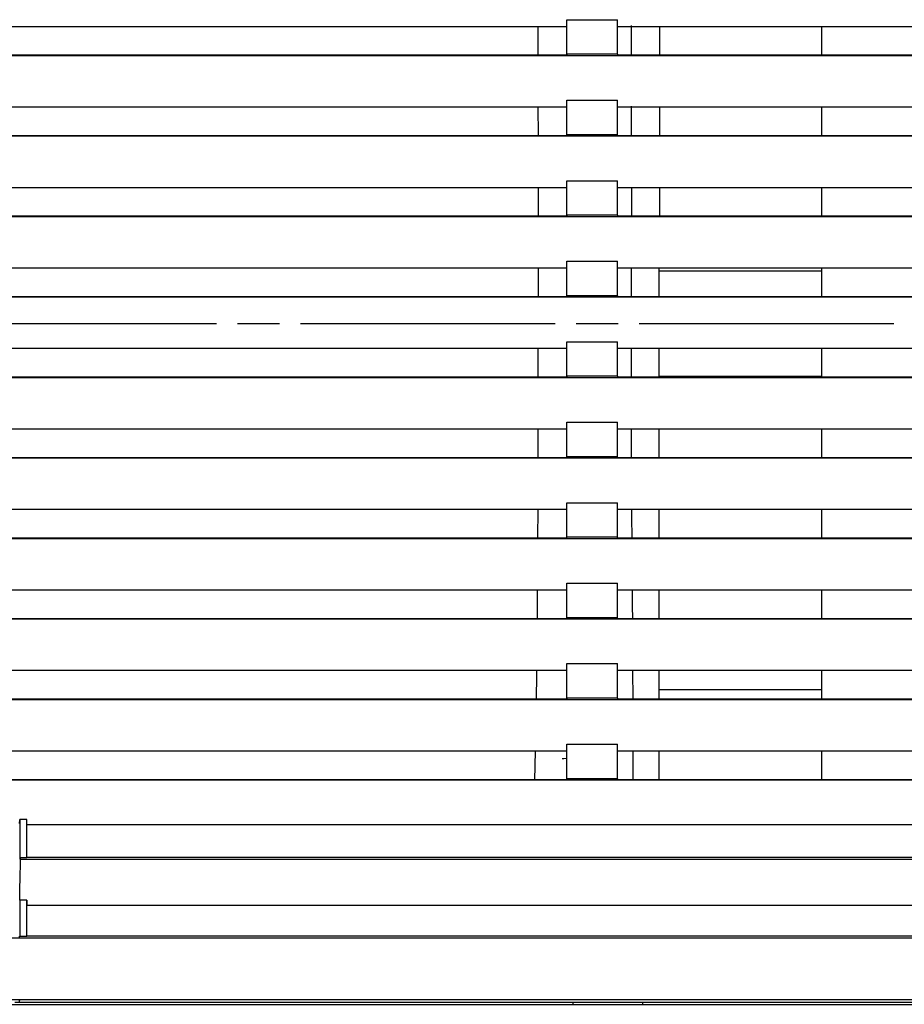
# Model space of a CAD drawing. Units: millimetres. Extents: x 0 to 15830, y 0 to 4037.
# Drawn here: x 12065 to 12191, y 1825 to 1966 of the extents above; entities that cross this region are included whole.
import ezdxf

# ---------------------------------------------------------------- set-up
doc = ezdxf.new("R2010")
doc.units = ezdxf.units.MM
doc.layers.add('TFR-TRI', color=7, linetype='CONTINUOUS', true_color=0xffffff)

msp = doc.modelspace()

# ---------------------------------------------------------------- linework, layer by layer
at = {"layer": 'TFR-TRI', "color": 18, "linetype": 'Continuous'}
for p, q in [((12142.77, 1960.96), (12142.77, 1965.89)), ((12142.77, 1965.89), (12149.97, 1965.89)), ((12149.97, 1960.96), (12149.97, 1965.89)), ((11978.32, 1964.94), (12142.77, 1964.94)), ((12138.6, 1964.98), (12138.61, 1960.89)), ((12149.97, 1964.94), (12316.92, 1964.94)), ((12152, 1960.87), (12152.01, 1965.08)), ((12156.06, 1962.92), (12156.06, 1964.94)), ((12179.18, 1960.85), (12179.18, 1964.94)), ((12156.06, 1960.85), (12156.06, 1962.92)), ((12142.77, 1960.96), (12142.77, 1960.85)), ((12149.97, 1960.96), (12142.77, 1960.96)), ((12149.97, 1960.96), (12149.97, 1960.85)), ((12328.55, 1960.74), (11966.69, 1960.74)), ((11978.32, 1960.85), (12142.77, 1960.85)), ((12149.97, 1960.85), (12316.92, 1960.85)), ((12142.77, 1949.46), (12142.77, 1954.39)), ((12142.77, 1954.39), (12149.97, 1954.39)), ((12149.97, 1949.46), (12149.97, 1954.39)), ((11978.32, 1953.44), (12142.77, 1953.44)), ((12138.63, 1953.46), (12138.64, 1949.36)), ((12149.97, 1953.44), (12316.92, 1953.44)), ((12151.97, 1949.37), (12151.98, 1953.56)), ((12156.06, 1951.41), (12156.06, 1953.44)), ((12179.18, 1949.35), (12179.18, 1953.45)), ((12156.06, 1949.35), (12156.06, 1951.41)), ((12328.55, 1949.24), (11966.69, 1949.24)), ((11978.32, 1949.35), (12142.77, 1949.35)), ((12142.77, 1949.35), (12142.77, 1949.46)), ((12149.97, 1949.46), (12142.77, 1949.46)), ((12149.97, 1949.35), (12149.97, 1949.46)), ((12149.97, 1949.35), (12316.92, 1949.35)), ((12142.77, 1937.96), (12142.77, 1942.89)), ((12142.77, 1942.89), (12149.97, 1942.89)), ((12149.97, 1937.96), (12149.97, 1942.89)), ((11978.32, 1941.94), (12142.77, 1941.94)), ((12138.64, 1941.94), (12138.64, 1937.85)), ((12149.97, 1941.94), (12316.92, 1941.94)), ((12151.97, 1941.96), (12151.97, 1937.86)), ((12156.06, 1939.9), (12156.06, 1941.94)), ((12179.18, 1937.85), (12179.18, 1941.95)), ((12156.06, 1937.85), (12156.06, 1939.9)), ((12328.55, 1937.74), (11966.69, 1937.74)), ((11978.32, 1937.85), (12142.77, 1937.85)), ((12142.77, 1937.96), (12142.77, 1937.85)), ((12149.97, 1937.96), (12142.77, 1937.96)), ((12149.97, 1937.96), (12149.97, 1937.85)), ((12149.97, 1937.85), (12316.92, 1937.85)), ((12142.77, 1926.46), (12142.77, 1931.39)), ((12142.77, 1931.39), (12149.97, 1931.39)), ((12149.97, 1926.46), (12149.97, 1931.39)), ((11978.32, 1930.44), (12142.77, 1930.44)), ((12138.64, 1930.44), (12138.64, 1926.35)), ((12149.97, 1930.44), (12316.92, 1930.44)), ((12151.97, 1926.36), (12151.97, 1930.46)), ((12155.96, 1926.35), (12155.96, 1930.45)), ((12179.19, 1929.98), (12155.96, 1929.98)), ((12179.18, 1926.35), (12179.18, 1930.44)), ((12328.55, 1926.24), (11966.69, 1926.24)), ((11978.32, 1926.35), (12142.77, 1926.35)), ((12142.77, 1926.46), (12142.77, 1926.35)), ((12149.97, 1926.46), (12142.77, 1926.46)), ((12149.97, 1926.46), (12149.97, 1926.35)), ((12149.97, 1926.35), (12316.92, 1926.35)), ((12056.32, 1922.48), (12092.7, 1922.48)), ((12095.7, 1922.48), (12101.7, 1922.48)), ((12104.7, 1922.48), (12141.09, 1922.48)), ((12144.09, 1922.48), (12150.09, 1922.48)), ((12153.09, 1922.48), (12189.48, 1922.48)), ((11978.32, 1918.94), (12142.77, 1918.94)), ((12138.63, 1918.94), (12138.63, 1914.85)), ((12142.77, 1914.96), (12142.77, 1919.89)), ((12142.77, 1919.89), (12149.97, 1919.89)), ((12149.97, 1914.96), (12149.97, 1919.89)), ((12149.97, 1918.94), (12316.92, 1918.94)), ((12151.97, 1914.83), (12151.97, 1918.94)), ((12155.96, 1914.97), (12155.96, 1918.94)), ((12179.18, 1914.85), (12179.18, 1918.95)), ((12328.55, 1914.74), (11966.69, 1914.74)), ((11978.32, 1914.85), (12142.77, 1914.85)), ((12142.77, 1914.96), (12142.77, 1914.85)), ((12149.97, 1914.96), (12142.77, 1914.96)), ((12149.97, 1914.96), (12149.97, 1914.85)), ((12149.97, 1914.85), (12316.92, 1914.85)), ((12155.96, 1914.98), (12179.19, 1914.98)), ((12142.77, 1903.46), (12142.77, 1908.39)), ((12142.77, 1908.39), (12149.97, 1908.39)), ((12149.97, 1903.46), (12149.97, 1908.39)), ((11978.32, 1907.44), (12142.77, 1907.44)), ((12138.63, 1907.43), (12138.62, 1903.33)), ((12149.97, 1907.44), (12316.92, 1907.44)), ((12151.97, 1903.3), (12151.97, 1907.39)), ((12155.96, 1903.33), (12155.96, 1907.41)), ((12179.18, 1903.35), (12179.18, 1907.45)), ((12328.55, 1903.24), (11966.69, 1903.24)), ((11978.32, 1903.35), (12142.77, 1903.35)), ((12142.77, 1903.35), (12142.77, 1903.46)), ((12149.97, 1903.46), (12142.77, 1903.46)), ((12149.97, 1903.35), (12149.97, 1903.46)), ((12149.97, 1903.35), (12316.92, 1903.35)), ((12142.77, 1891.96), (12142.77, 1896.89)), ((12142.77, 1896.89), (12149.97, 1896.89)), ((12149.97, 1891.96), (12149.97, 1896.89)), ((11978.32, 1895.94), (12142.77, 1895.94)), ((12138.6, 1895.9), (12138.58, 1891.82)), ((12149.97, 1895.94), (12316.92, 1895.94)), ((12152.04, 1894.86), (12152.03, 1895.93)), ((12152.07, 1891.81), (12152.04, 1894.86)), ((12155.96, 1891.8), (12155.96, 1895.9)), ((12179.18, 1891.85), (12179.18, 1895.94)), ((12328.55, 1891.74), (11966.69, 1891.74)), ((11978.32, 1891.85), (12142.77, 1891.85)), ((12142.77, 1891.85), (12142.77, 1891.96)), ((12149.97, 1891.96), (12142.77, 1891.96)), ((12149.97, 1891.85), (12149.97, 1891.96)), ((12149.97, 1891.85), (12316.92, 1891.85)), ((12142.77, 1880.46), (12142.77, 1885.39)), ((12142.77, 1885.39), (12149.97, 1885.39)), ((12149.97, 1880.46), (12149.97, 1885.39)), ((11978.32, 1884.44), (12142.77, 1884.44)), ((12138.53, 1884.37), (12138.49, 1880.31)), ((12149.97, 1884.44), (12316.92, 1884.44)), ((12152.15, 1882.11), (12152.13, 1884.41)), ((12155.96, 1880.26), (12155.96, 1884.42)), ((12179.18, 1880.35), (12179.18, 1884.44)), ((12152.17, 1880.32), (12152.15, 1882.11)), ((12328.55, 1880.24), (11966.69, 1880.24)), ((11978.32, 1880.35), (12142.77, 1880.35)), ((12142.77, 1880.35), (12142.77, 1880.46)), ((12149.97, 1880.46), (12142.77, 1880.46)), ((12149.97, 1880.35), (12149.97, 1880.46)), ((12149.97, 1880.35), (12316.92, 1880.35)), ((12142.77, 1868.96), (12142.77, 1873.89)), ((12142.77, 1873.89), (12149.97, 1873.89)), ((12149.97, 1868.96), (12149.97, 1873.89)), ((11978.32, 1872.94), (12142.77, 1872.94)), ((12138.4, 1872.36), (12138.35, 1868.77)), ((12138.41, 1872.91), (12138.4, 1872.36)), ((12149.97, 1872.94), (12316.92, 1872.94)), ((12152.21, 1868.83), (12152.2, 1872.93)), ((12155.96, 1868.85), (12155.96, 1872.84)), ((12179.18, 1868.85), (12179.18, 1872.95)), ((12179.18, 1870.14), (12156.06, 1870.14)), ((12328.55, 1868.74), (11966.69, 1868.74)), ((11978.32, 1868.85), (12142.77, 1868.85)), ((12142.77, 1868.96), (12142.77, 1868.85)), ((12149.97, 1868.96), (12142.77, 1868.96)), ((12149.97, 1868.96), (12149.97, 1868.85)), ((12149.97, 1868.85), (12316.92, 1868.85)), ((11978.32, 1861.44), (12142.77, 1861.44)), ((12138.23, 1861.37), (12138.14, 1857.23)), ((12142.77, 1857.46), (12142.77, 1862.39)), ((12142.77, 1862.39), (12149.97, 1862.39)), ((12149.97, 1857.46), (12149.97, 1862.39)), ((12149.97, 1861.44), (12316.92, 1861.44)), ((12152.23, 1857.48), (12152.22, 1861.37)), ((12155.96, 1857.26), (12155.96, 1861.32)), ((12179.18, 1857.35), (12179.18, 1861.45)), ((12142.09, 1860.33), (12142.2, 1860.33)), ((12142.2, 1860.33), (12142.31, 1860.34)), ((12142.31, 1860.34), (12142.77, 1860.38)), ((12328.55, 1857.24), (11966.69, 1857.24)), ((11978.32, 1857.35), (12142.77, 1857.35)), ((12142.77, 1857.46), (12142.77, 1857.35)), ((12149.97, 1857.46), (12142.77, 1857.46)), ((12149.97, 1857.46), (12149.97, 1857.35)), ((12149.97, 1857.35), (12316.92, 1857.35)), ((12152.23, 1857.33), (12152.23, 1857.48)), ((12064.56, 1851.06), (12064.58, 1851.62)), ((12064.58, 1851.62), (12064.58, 1846.13)), ((12065.58, 1851.62), (12064.58, 1851.62)), ((12065.58, 1846.13), (12065.58, 1851.62)), ((12065.61, 1850.89), (12065.58, 1851.62)), ((12065.61, 1846.18), (12065.61, 1850.89)), ((12065.61, 1850.89), (12230.53, 1850.89)), ((12065.58, 1846.13), (12064.58, 1846.13)), ((12064.58, 1846.13), (12064.65, 1845.99)), ((12064.66, 1845.8), (12064.65, 1845.99)), ((12064.65, 1845.96), (12231.49, 1845.96)), ((12064.66, 1845.39), (12064.66, 1845.8)), ((12065.58, 1846.13), (12065.61, 1846.18)), ((12230.53, 1846.18), (12065.61, 1846.18)), ((12064.64, 1843.41), (12064.66, 1845.39)), ((12064.61, 1841.62), (12064.64, 1843.41)), ((12064.58, 1840.12), (12064.61, 1841.62)), ((12064.58, 1840.12), (12064.58, 1834.91)), ((12065.58, 1840.12), (12064.58, 1840.12)), ((12065.58, 1834.91), (12065.58, 1840.12)), ((12065.58, 1840.12), (12065.61, 1839.39)), ((12065.61, 1834.96), (12065.61, 1839.39)), ((12065.61, 1839.39), (12230.53, 1839.39)), ((11966.7, 1834.73), (12328.55, 1834.73)), ((12064.59, 1834.88), (12064.45, 1834.86)), ((12065.58, 1834.91), (12064.58, 1834.91)), ((12064.58, 1834.91), (12064.59, 1834.88)), ((12065.58, 1834.91), (12065.61, 1834.96)), ((12230.53, 1834.96), (12065.61, 1834.96)), ((11391.62, 1825.22), (12903.62, 1825.22)), ((12328.56, 1825.85), (11966.68, 1825.85)), ((12159.92, 1825.46), (12063.88, 1825.46)), ((12064.45, 1825.77), (12064.59, 1825.76)), ((12064.48, 1825.62), (12064.59, 1825.76)), ((12143.62, 1825.46), (12143.62, 1825.29)), ((12143.62, 1825.29), (12143.62, 1825.22)), ((12153.62, 1825.29), (12153.62, 1825.46)), ((12153.62, 1825.22), (12153.62, 1825.29)), ((12219.92, 1825.46), (12159.92, 1825.46))]:
    msp.add_line(p, q, dxfattribs=at)

doc.saveas('drawing.dxf')
